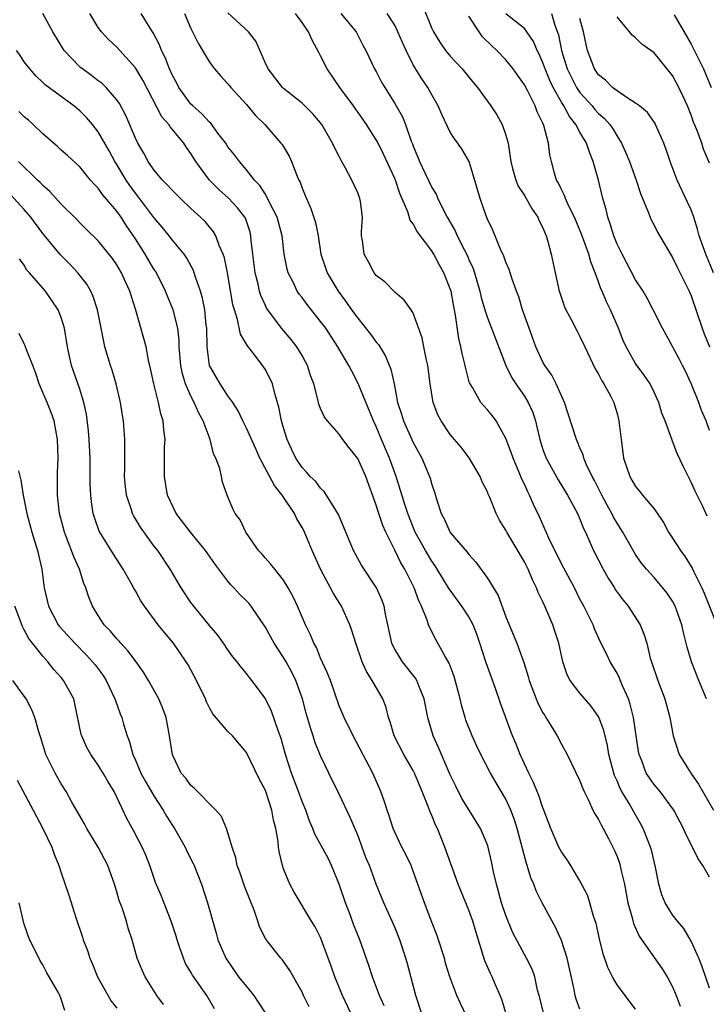
# Model space of a CAD drawing. Units: inches. Extents: x 2619000 to 2622000, y 1509000 to 1512000.
# Drawn here: x 2620399 to 2620473, y 1509312 to 1509418 of the extents above; entities that cross this region are included whole.
import ezdxf

# ---------------------------------------------------------------- set-up
doc = ezdxf.new("R2010")
doc.units = ezdxf.units.IN
doc.header["$MEASUREMENT"] = 0
doc.layers.add('LD26191509_2ft', color=120, linetype='Continuous')

msp = doc.modelspace()

# ---------------------------------------------------------------- linework, layer by layer
at = {"layer": 'LD26191509_2ft'}
for points, elevation in [([(2620473, 1509313.77), (2620472.17, 1509316.17), (2620471.83, 1509317), (2620471, 1509318.85), (2620470.22, 1509320.22), (2620469.52, 1509321), (2620469, 1509321.68), (2620468.18, 1509323), (2620467.85, 1509323.85), (2620467.51, 1509325), (2620467.16, 1509326.84), (2620467, 1509327.44), (2620466.71, 1509328.71), (2620466.62, 1509329), (2620466.36, 1509329.64), (2620465.83, 1509331), (2620465.54, 1509331.54), (2620464.81, 1509332.81), (2620464.31, 1509333.69), (2620463.51, 1509335), (2620463.33, 1509335.33), (2620463, 1509336.14), (2620462.73, 1509336.73), (2620462.64, 1509337), (2620462.13, 1509339), (2620461.97, 1509339.97), (2620461.57, 1509341.57), (2620461.02, 1509343.02), (2620460.22, 1509344.22), (2620459, 1509345.63), (2620457.95, 1509347), (2620457.6, 1509347.6), (2620457.15, 1509349), (2620456.7, 1509351), (2620456.3, 1509352.3), (2620456.06, 1509353), (2620455.22, 1509355), (2620455, 1509355.49), (2620454.49, 1509356.49), (2620454.3, 1509357), (2620453.86, 1509357.86), (2620453.4, 1509359), (2620453, 1509359.79), (2620451.1, 1509363), (2620451, 1509363.21), (2620450.31, 1509364.31), (2620449.94, 1509365), (2620449.25, 1509366.75), (2620449.1, 1509367.1), (2620449, 1509367.35), (2620448.44, 1509368.44), (2620448.22, 1509369), (2620447.03, 1509371.03), (2620446.16, 1509372.16), (2620445.47, 1509373), (2620445, 1509373.55), (2620444.01, 1509375), (2620443.66, 1509375.66), (2620443.14, 1509377), (2620442.83, 1509379), (2620442.57, 1509381), (2620442.42, 1509381.58), (2620442.15, 1509383), (2620441.98, 1509383.98), (2620441, 1509386.64), (2620440.78, 1509387), (2620440.03, 1509388.03), (2620439, 1509388.89), (2620437.97, 1509389.97), (2620437, 1509390.72), (2620436.78, 1509391), (2620436.18, 1509392.18), (2620435.7, 1509393), (2620435.52, 1509394.48), (2620435.43, 1509395), (2620435.42, 1509395.42), (2620435.51, 1509397), (2620435.3, 1509398.7), (2620435.25, 1509399), (2620435, 1509399.62), (2620434.38, 1509401), (2620433.7, 1509402.3), (2620433.18, 1509403.18), (2620433, 1509403.56), (2620432.51, 1509404.51), (2620432.3, 1509405), (2620431.13, 1509407), (2620431, 1509407.18), (2620430.16, 1509408.16), (2620429.16, 1509409.16), (2620429, 1509409.31), (2620427, 1509410.88), (2620426.88, 1509411), (2620425.33, 1509413), (2620425, 1509413.7), (2620423.99, 1509415.99), (2620423.23, 1509417), (2620421, 1509419.06)], 8824), ([(2620441.97, 1509419.97), (2620443, 1509417.36), (2620443.17, 1509417), (2620443.88, 1509415.88), (2620444.49, 1509415), (2620445, 1509414.39), (2620446.27, 1509413), (2620447.5, 1509411.5), (2620447.93, 1509411), (2620449.38, 1509409), (2620450.03, 1509408.03), (2620450.6, 1509407), (2620451, 1509405.85), (2620451.23, 1509405), (2620451.47, 1509403.47), (2620451.52, 1509403), (2620451.73, 1509402.27), (2620452.06, 1509401), (2620452.34, 1509400.34), (2620453, 1509399.35), (2620453.85, 1509397.85), (2620454.45, 1509397), (2620454.6, 1509396.6), (2620455, 1509395.83), (2620455.23, 1509395.23), (2620455.34, 1509395), (2620455.5, 1509394.5), (2620455.9, 1509393), (2620456.32, 1509391), (2620456.76, 1509389), (2620456.82, 1509388.82), (2620457.33, 1509387.33), (2620457.49, 1509387), (2620458.04, 1509385.96), (2620458.68, 1509384.68), (2620459, 1509384.1), (2620459.51, 1509383), (2620460.64, 1509380.64), (2620461, 1509380.06), (2620461.35, 1509379.35), (2620461.59, 1509379), (2620462.29, 1509377.71), (2620462.65, 1509377), (2620462.74, 1509376.74), (2620463, 1509375.82), (2620463.21, 1509375), (2620463.43, 1509373), (2620463.61, 1509371.61), (2620463.71, 1509371), (2620464.37, 1509369), (2620464.61, 1509368.61), (2620465, 1509367.91), (2620465.42, 1509367.42), (2620465.74, 1509367), (2620467, 1509365.5), (2620468.03, 1509364.03), (2620468.56, 1509363), (2620469, 1509362.35), (2620469.84, 1509361), (2620470.34, 1509360.34), (2620471.12, 1509359.12), (2620471.3, 1509358.7), (2620472.16, 1509357), (2620472.41, 1509356.41), (2620473.76, 1509353)], 8832), ([(2620455.08, 1509311), (2620454.6, 1509313), (2620454.43, 1509313.57), (2620454.11, 1509315), (2620453.82, 1509315.82), (2620453.23, 1509317), (2620453, 1509317.41), (2620451.76, 1509319.76), (2620451, 1509321.63), (2620450.54, 1509323), (2620450.21, 1509324.21), (2620449.97, 1509325), (2620449.68, 1509326.32), (2620449.45, 1509327.45), (2620449.08, 1509329), (2620449, 1509329.24), (2620448.25, 1509331), (2620447.04, 1509333), (2620446.26, 1509334.26), (2620445.58, 1509335.58), (2620445, 1509336.8), (2620443.74, 1509339.74), (2620443.14, 1509341), (2620442.57, 1509343), (2620442.19, 1509345), (2620441.6, 1509346.4), (2620441.38, 1509347), (2620441.24, 1509347.24), (2620439.83, 1509349), (2620439, 1509350.37), (2620438.78, 1509350.78), (2620438.7, 1509351), (2620438.27, 1509353), (2620438.04, 1509353.96), (2620437.85, 1509355), (2620437.63, 1509355.63), (2620437.02, 1509357), (2620435.42, 1509359.42), (2620434.56, 1509361), (2620433.71, 1509363), (2620432.92, 1509364.92), (2620432.63, 1509365.37), (2620431.64, 1509367), (2620431.38, 1509367.38), (2620431, 1509367.73), (2620430.47, 1509368.47), (2620429.88, 1509369), (2620429.49, 1509369.49), (2620429, 1509369.96), (2620428.31, 1509371), (2620427.88, 1509371.88), (2620427.39, 1509373), (2620427, 1509374.27), (2620426.79, 1509375), (2620426.49, 1509376.49), (2620426.04, 1509377.96), (2620425.8, 1509379), (2620425.56, 1509379.56), (2620425, 1509380.6), (2620424.85, 1509380.85), (2620423.91, 1509382.09), (2620423.1, 1509383.1), (2620423, 1509383.3), (2620422.36, 1509384.36), (2620422.04, 1509385.96), (2620421.69, 1509387), (2620421.54, 1509387.54), (2620421, 1509390.8), (2620420.62, 1509392.62), (2620420.49, 1509393), (2620420.05, 1509393.95), (2620419.68, 1509395), (2620419.43, 1509395.43), (2620418.52, 1509396.52), (2620418.04, 1509397), (2620417, 1509397.95), (2620415.89, 1509399), (2620415, 1509399.88), (2620414.47, 1509400.47), (2620413.92, 1509401), (2620413, 1509402.1), (2620412.39, 1509403), (2620411.91, 1509403.91), (2620411.27, 1509405), (2620411, 1509405.53), (2620409.97, 1509407.97), (2620409.27, 1509409.27), (2620409, 1509409.66), (2620407.85, 1509411), (2620407.42, 1509411.42), (2620407, 1509411.72), (2620406.28, 1509412.28), (2620405.28, 1509413), (2620405.13, 1509413.13), (2620405, 1509413.24), (2620403.31, 1509415), (2620402.1, 1509417), (2620401, 1509418.98)], 8816), ([(2620459, 1509311.49), (2620458.6, 1509312.6), (2620458.49, 1509313), (2620458.37, 1509313.63), (2620457.62, 1509317), (2620457, 1509318.93), (2620456.37, 1509320.37), (2620456.01, 1509321), (2620454.93, 1509323), (2620454.27, 1509324.27), (2620454, 1509325), (2620453.68, 1509325.68), (2620453.31, 1509327), (2620453.22, 1509327.22), (2620452.23, 1509331), (2620451.94, 1509331.94), (2620451.53, 1509333), (2620451, 1509334.16), (2620449.94, 1509335.94), (2620449.33, 1509337), (2620448.3, 1509339), (2620447.88, 1509339.88), (2620447.37, 1509341), (2620446.69, 1509342.69), (2620446.59, 1509343), (2620446.23, 1509344.23), (2620446.05, 1509345), (2620445.4, 1509347.4), (2620444.86, 1509348.86), (2620444.44, 1509349.56), (2620443.66, 1509351), (2620443.42, 1509351.42), (2620442.74, 1509352.74), (2620442.65, 1509353), (2620442.51, 1509353.49), (2620441.9, 1509355), (2620441.59, 1509355.59), (2620441.11, 1509357), (2620440.08, 1509359), (2620439.67, 1509359.67), (2620439, 1509361.05), (2620438.03, 1509363), (2620437.71, 1509363.71), (2620437.21, 1509365.21), (2620437, 1509365.92), (2620435.89, 1509369), (2620435, 1509370.96), (2620434.09, 1509372.09), (2620433.41, 1509373), (2620433, 1509373.58), (2620431.73, 1509375), (2620431.42, 1509375.42), (2620431, 1509376.33), (2620430.81, 1509376.81), (2620430.69, 1509377.31), (2620430.25, 1509379), (2620429.92, 1509379.92), (2620429.57, 1509381), (2620429.38, 1509381.38), (2620429, 1509382.06), (2620428.43, 1509383), (2620427.81, 1509383.81), (2620426.79, 1509385), (2620425.29, 1509387), (2620425.17, 1509387.17), (2620425, 1509387.52), (2620424.54, 1509388.54), (2620424.41, 1509389), (2620424.24, 1509389.76), (2620423.92, 1509391), (2620423.67, 1509393), (2620423.52, 1509394.48), (2620423.48, 1509395), (2620423.38, 1509395.38), (2620422.88, 1509396.88), (2620422.81, 1509397), (2620422.02, 1509398.02), (2620421.06, 1509399.06), (2620420, 1509400), (2620419, 1509401), (2620417.52, 1509403), (2620417, 1509403.88), (2620416.53, 1509404.53), (2620416.23, 1509405), (2620415, 1509406.47), (2620414.75, 1509406.75), (2620414.61, 1509407), (2620413.84, 1509407.84), (2620411.8, 1509411.8), (2620411, 1509413.11), (2620409, 1509415.34), (2620408.14, 1509416.14), (2620407.36, 1509417), (2620407, 1509417.47), (2620406.09, 1509419)], 8818), ([(2620465, 1509311.51), (2620463, 1509314.12), (2620462.5, 1509315), (2620461.99, 1509315.99), (2620461.49, 1509317.49), (2620461.09, 1509319.09), (2620460.73, 1509320.74), (2620460.47, 1509321.53), (2620460.07, 1509323), (2620459.8, 1509323.8), (2620459, 1509325.36), (2620458.02, 1509327), (2620457.63, 1509327.63), (2620457, 1509328.49), (2620456.73, 1509329), (2620455.84, 1509331), (2620455.11, 1509333), (2620455, 1509333.25), (2620454.57, 1509334.57), (2620454.38, 1509335), (2620453.99, 1509335.99), (2620453.47, 1509337), (2620452.55, 1509339), (2620452.12, 1509340.12), (2620451.73, 1509341), (2620450.44, 1509344.44), (2620449.87, 1509346.13), (2620449.4, 1509347.4), (2620448.88, 1509348.88), (2620448.2, 1509351), (2620447.89, 1509351.89), (2620447.46, 1509353), (2620447, 1509353.85), (2620446.25, 1509355), (2620444.87, 1509356.87), (2620444.81, 1509357), (2620443.59, 1509359), (2620443.36, 1509359.36), (2620443, 1509359.86), (2620442.32, 1509361), (2620441.22, 1509363), (2620441, 1509363.52), (2620440.41, 1509365), (2620440.12, 1509365.88), (2620439.17, 1509369), (2620438.45, 1509371), (2620437.58, 1509373), (2620437, 1509374.39), (2620436.71, 1509375), (2620435.06, 1509379.06), (2620434.36, 1509380.36), (2620434.05, 1509381), (2620432.87, 1509383), (2620431.55, 1509385), (2620431, 1509385.75), (2620429.56, 1509387.56), (2620429, 1509388.31), (2620428.69, 1509388.69), (2620428.48, 1509389), (2620428.02, 1509389.98), (2620427.5, 1509391), (2620427.39, 1509391.39), (2620427.08, 1509393), (2620426.85, 1509395), (2620426.32, 1509397), (2620425.56, 1509398.44), (2620425.21, 1509399.21), (2620425, 1509399.5), (2620424.43, 1509400.43), (2620423.87, 1509401), (2620423, 1509402.11), (2620422.23, 1509403), (2620421.71, 1509403.71), (2620421, 1509404.6), (2620420.75, 1509405), (2620419.92, 1509406.08), (2620419.14, 1509407.14), (2620419, 1509407.25), (2620418.17, 1509408.17), (2620417.2, 1509409), (2620417, 1509409.21), (2620415.69, 1509411), (2620415.46, 1509411.46), (2620415, 1509412.3), (2620414.68, 1509413), (2620414.22, 1509414.22), (2620413.81, 1509415), (2620413.59, 1509415.59), (2620412.91, 1509416.91), (2620412.59, 1509417.41), (2620411.64, 1509419)], 8820), ([(2620416.31, 1509419), (2620417, 1509417.36), (2620417.78, 1509415.78), (2620418.25, 1509415), (2620419, 1509413.74), (2620419.54, 1509413), (2620420.21, 1509412.21), (2620421, 1509411.38), (2620421.3, 1509411), (2620423, 1509409.15), (2620423.97, 1509407.97), (2620424.97, 1509407), (2620426.72, 1509405), (2620426.84, 1509404.84), (2620427.59, 1509403.59), (2620427.87, 1509403), (2620428.4, 1509401.6), (2620428.66, 1509401), (2620428.78, 1509400.78), (2620429, 1509400.14), (2620429.34, 1509399.34), (2620429.46, 1509399), (2620429.95, 1509397.95), (2620430.43, 1509396.43), (2620430.72, 1509395), (2620431.04, 1509393), (2620431.52, 1509391.52), (2620431.71, 1509391), (2620432.9, 1509389), (2620433.8, 1509387.8), (2620434.35, 1509387), (2620435, 1509386.11), (2620436.38, 1509384.38), (2620437, 1509383.51), (2620437.24, 1509383.24), (2620438, 1509382), (2620438.59, 1509380.59), (2620438.94, 1509379), (2620439.31, 1509377), (2620439.74, 1509375.74), (2620439.95, 1509375), (2620441, 1509372.69), (2620441.93, 1509371), (2620442.75, 1509369), (2620442.82, 1509368.82), (2620443, 1509368.16), (2620443.31, 1509367.31), (2620443.55, 1509366.45), (2620444.03, 1509365), (2620444.36, 1509364.36), (2620445, 1509362.95), (2620446.83, 1509360.83), (2620447, 1509360.58), (2620447.76, 1509359.76), (2620449, 1509358.02), (2620450.15, 1509356.15), (2620451, 1509353.86), (2620452.19, 1509351), (2620452.94, 1509348.94), (2620453.42, 1509347.42), (2620453.51, 1509347), (2620454.26, 1509345), (2620454.47, 1509344.47), (2620455, 1509343.5), (2620455.19, 1509343.19), (2620455.33, 1509343), (2620455.86, 1509342.14), (2620456.55, 1509341), (2620457, 1509340.11), (2620457.6, 1509339), (2620459, 1509336.16), (2620459.31, 1509335.31), (2620459.45, 1509335), (2620459.92, 1509334.08), (2620460.4, 1509333), (2620460.6, 1509332.6), (2620461, 1509331.98), (2620461.32, 1509331.32), (2620461.51, 1509331), (2620462.08, 1509329.92), (2620462.69, 1509328.69), (2620463, 1509327.98), (2620463.27, 1509327.27), (2620463.34, 1509327), (2620463.42, 1509326.58), (2620463.8, 1509325), (2620464.18, 1509323), (2620464.65, 1509321.35), (2620464.77, 1509320.77), (2620465.38, 1509319.38), (2620467.87, 1509315.87), (2620468.4, 1509315), (2620469, 1509313.93), (2620469.4, 1509313), (2620469.83, 1509311.83)], 8822), ([(2620473, 1509325.74), (2620472.27, 1509327), (2620471.75, 1509327.75), (2620471.14, 1509329), (2620470.41, 1509330.41), (2620470.16, 1509331), (2620469.12, 1509333), (2620467.64, 1509335), (2620467, 1509335.77), (2620466.49, 1509336.49), (2620466.16, 1509337), (2620465.67, 1509338.33), (2620465.39, 1509339), (2620465.32, 1509339.32), (2620464.77, 1509343), (2620464.42, 1509344.42), (2620464.22, 1509345), (2620463.58, 1509346.42), (2620463.25, 1509347.25), (2620463, 1509347.76), (2620462.55, 1509348.55), (2620462.25, 1509349), (2620461.86, 1509349.86), (2620461.19, 1509351.19), (2620460.57, 1509352.57), (2620460.41, 1509353), (2620459.86, 1509354.14), (2620459.42, 1509355), (2620459.26, 1509355.26), (2620459, 1509355.76), (2620458.39, 1509357), (2620457, 1509359.57), (2620455.64, 1509362.36), (2620454.64, 1509364.64), (2620453.98, 1509365.98), (2620453.56, 1509367), (2620453.36, 1509367.36), (2620453, 1509368.18), (2620452.73, 1509368.73), (2620452.37, 1509369.63), (2620451.77, 1509371), (2620451.58, 1509371.58), (2620451, 1509373.12), (2620449.94, 1509375), (2620449.54, 1509375.54), (2620449, 1509376.21), (2620448.62, 1509376.62), (2620448.31, 1509377), (2620447.38, 1509378.61), (2620447.14, 1509379), (2620447.09, 1509379.09), (2620446.66, 1509380.66), (2620446.6, 1509381), (2620446.28, 1509382.28), (2620446.15, 1509383), (2620445.91, 1509383.91), (2620445.57, 1509386.43), (2620445.37, 1509387.37), (2620445.08, 1509389), (2620445, 1509389.26), (2620444.31, 1509391), (2620443.83, 1509391.83), (2620443.22, 1509393), (2620443, 1509393.35), (2620441.44, 1509395.44), (2620441, 1509396.28), (2620440.68, 1509396.68), (2620440.41, 1509397.59), (2620439.55, 1509399.55), (2620439.07, 1509401), (2620439, 1509401.18), (2620437.8, 1509403.8), (2620437.13, 1509405.13), (2620435.94, 1509407), (2620435.56, 1509407.56), (2620434.54, 1509409), (2620433.06, 1509411), (2620431.69, 1509413), (2620431, 1509414.43), (2620430.79, 1509414.79), (2620430.09, 1509416.09), (2620429.7, 1509417), (2620429, 1509418.02), (2620428.28, 1509419)], 8826), ([(2620433.2, 1509419), (2620434.85, 1509417), (2620435.56, 1509415.56), (2620435.88, 1509415), (2620436.83, 1509413), (2620437, 1509412.72), (2620437.58, 1509411.58), (2620437.92, 1509411), (2620439, 1509409.27), (2620439.83, 1509407.83), (2620440.15, 1509407), (2620440.79, 1509405.21), (2620440.92, 1509404.92), (2620441, 1509404.68), (2620441.49, 1509403.49), (2620441.68, 1509403), (2620442.27, 1509401.73), (2620443, 1509400.2), (2620443.47, 1509399.47), (2620443.67, 1509399), (2620444.3, 1509397.7), (2620444.67, 1509397), (2620445.52, 1509395.52), (2620445.74, 1509395), (2620446.48, 1509393.52), (2620446.84, 1509392.84), (2620447, 1509392.44), (2620447.46, 1509391.46), (2620447.61, 1509391), (2620448.18, 1509389), (2620448.33, 1509388.33), (2620448.71, 1509387), (2620449, 1509386.13), (2620451.01, 1509381), (2620451.66, 1509379.66), (2620452.09, 1509379), (2620453, 1509377.69), (2620453.42, 1509377), (2620453.9, 1509375.9), (2620454.18, 1509375), (2620454.35, 1509374.35), (2620454.65, 1509373), (2620455, 1509371.93), (2620455.34, 1509371), (2620456.63, 1509368.63), (2620457.65, 1509367), (2620458.74, 1509365), (2620459, 1509364.39), (2620459.39, 1509363.39), (2620459.59, 1509363), (2620460.08, 1509361.92), (2620460.47, 1509361), (2620461.5, 1509359), (2620462.04, 1509358.04), (2620462.71, 1509357), (2620462.81, 1509356.81), (2620463.66, 1509355.66), (2620464.19, 1509355), (2620465.49, 1509353), (2620465.93, 1509351.93), (2620466.2, 1509351), (2620466.59, 1509349.41), (2620466.71, 1509349), (2620467.41, 1509347), (2620468.17, 1509345), (2620468.69, 1509343), (2620469.05, 1509341), (2620469.71, 1509339), (2620470.97, 1509337), (2620471.81, 1509335.81), (2620473.43, 1509333)], 8828), ([(2620472.65, 1509345), (2620471.83, 1509347), (2620471.05, 1509349), (2620470.57, 1509350.57), (2620470.17, 1509352.17), (2620469.99, 1509353), (2620469.29, 1509355), (2620469, 1509355.54), (2620468.41, 1509356.41), (2620467, 1509358.09), (2620466.18, 1509359), (2620465.64, 1509359.64), (2620465, 1509360.58), (2620463.63, 1509363), (2620463, 1509363.97), (2620462.62, 1509364.62), (2620462.45, 1509365), (2620461.92, 1509365.92), (2620461.35, 1509367), (2620460.57, 1509368.57), (2620460.33, 1509369), (2620459.72, 1509370.28), (2620459.43, 1509371), (2620459.35, 1509371.35), (2620459, 1509372.1), (2620458.74, 1509372.74), (2620458.61, 1509373), (2620457.33, 1509377), (2620456.43, 1509379), (2620455.95, 1509379.95), (2620455.19, 1509381), (2620455, 1509381.34), (2620454.23, 1509383), (2620453.5, 1509385), (2620452.81, 1509387), (2620452.4, 1509388.4), (2620452.16, 1509389), (2620451.68, 1509390.32), (2620451.36, 1509391.36), (2620451, 1509392.14), (2620450.78, 1509392.78), (2620450.38, 1509393.62), (2620449.59, 1509395.59), (2620449, 1509396.78), (2620448.86, 1509397.14), (2620448.21, 1509399), (2620447.02, 1509403.02), (2620446.29, 1509404.29), (2620445.8, 1509405), (2620445.45, 1509405.45), (2620445, 1509406.19), (2620444.07, 1509408.07), (2620443.68, 1509409), (2620443, 1509410.22), (2620442.59, 1509411), (2620441.94, 1509411.94), (2620441, 1509413.46), (2620440.22, 1509415), (2620439.84, 1509415.84), (2620439.35, 1509417), (2620439, 1509417.71), (2620438.2, 1509419)], 8830), ([(2620472.72, 1509364.72), (2620472.25, 1509365.75), (2620471.42, 1509367.42), (2620471, 1509368.41), (2620470.13, 1509370.12), (2620469.49, 1509371.49), (2620469, 1509372.81), (2620468.94, 1509372.94), (2620468.19, 1509375), (2620467.84, 1509375.84), (2620467.5, 1509377), (2620467, 1509378.1), (2620466.57, 1509379), (2620465.94, 1509379.94), (2620465, 1509381.21), (2620463.97, 1509383), (2620463.67, 1509383.67), (2620463.15, 1509385), (2620462.28, 1509387), (2620461.87, 1509387.87), (2620461.39, 1509389), (2620461.26, 1509389.26), (2620461, 1509390.01), (2620460.63, 1509391), (2620460.16, 1509392.16), (2620459.94, 1509393), (2620459.17, 1509395.17), (2620458.4, 1509397), (2620457.8, 1509398.2), (2620457.45, 1509399), (2620457.34, 1509399.34), (2620457, 1509399.98), (2620456.68, 1509400.68), (2620456.47, 1509401), (2620456.24, 1509401.76), (2620455.91, 1509403), (2620455.74, 1509403.74), (2620455.61, 1509405), (2620455.1, 1509406.9), (2620455, 1509407.14), (2620454.38, 1509408.38), (2620454.16, 1509409), (2620453.34, 1509410.66), (2620453, 1509411.3), (2620452.29, 1509412.29), (2620451.8, 1509413), (2620451, 1509414), (2620450.03, 1509415), (2620449.48, 1509415.48), (2620448.48, 1509416.48), (2620448.11, 1509417), (2620447, 1509418.69)], 8834), ([(2620473, 1509373.96), (2620472.61, 1509375), (2620472.13, 1509376.13), (2620471.82, 1509377), (2620471, 1509379.05), (2620470.39, 1509380.39), (2620470.07, 1509381), (2620469.72, 1509381.72), (2620468.31, 1509384.31), (2620467.92, 1509385), (2620466.91, 1509387), (2620466.25, 1509388.25), (2620465.81, 1509389), (2620465, 1509390.22), (2620463.54, 1509393), (2620463, 1509394.1), (2620462.64, 1509395), (2620462.27, 1509396.27), (2620462, 1509397), (2620461.82, 1509397.82), (2620461.48, 1509399), (2620461, 1509401), (2620460.44, 1509403), (2620460.01, 1509404.01), (2620459.72, 1509405), (2620459, 1509406.18), (2620458.55, 1509407), (2620457.86, 1509407.86), (2620457.26, 1509409), (2620457, 1509409.42), (2620456.11, 1509411), (2620455.74, 1509411.74), (2620455.23, 1509413), (2620455, 1509413.67), (2620454.59, 1509414.59), (2620454.37, 1509415), (2620453.97, 1509415.97), (2620453.26, 1509417), (2620453, 1509417.35), (2620451, 1509418.93)], 8836), ([(2620455.92, 1509419), (2620456.29, 1509417.71), (2620456.67, 1509416.67), (2620457.01, 1509415), (2620457.63, 1509413), (2620458.07, 1509412.07), (2620458.63, 1509411), (2620459, 1509410.44), (2620460.31, 1509409), (2620460.62, 1509408.62), (2620461, 1509408.2), (2620461.65, 1509407.65), (2620462.22, 1509407), (2620462.55, 1509406.55), (2620463, 1509405.76), (2620463.49, 1509405), (2620463.95, 1509403.95), (2620464.33, 1509403), (2620465.06, 1509401), (2620465.54, 1509399.54), (2620466.34, 1509397.66), (2620466.57, 1509397), (2620466.7, 1509396.7), (2620467, 1509396.13), (2620467.37, 1509395.37), (2620468.77, 1509393), (2620469, 1509392.65), (2620469.53, 1509391.53), (2620470.79, 1509389), (2620471, 1509388.5), (2620472.19, 1509385), (2620472.41, 1509384.41), (2620473, 1509382.99)], 8838), ([(2620473.4, 1509391), (2620472.58, 1509393), (2620471.88, 1509395), (2620471.69, 1509395.69), (2620471.28, 1509397), (2620471, 1509397.78), (2620470.62, 1509398.62), (2620469.49, 1509401), (2620468.73, 1509403), (2620468.31, 1509404.31), (2620468.04, 1509405), (2620467.15, 1509407), (2620467.1, 1509407.1), (2620466.28, 1509408.28), (2620465.41, 1509409), (2620465, 1509409.32), (2620464.19, 1509409.81), (2620463, 1509410.63), (2620462.52, 1509411), (2620461.77, 1509411.77), (2620461, 1509412.36), (2620460.55, 1509413), (2620459.8, 1509415), (2620459.65, 1509415.65), (2620459.37, 1509417), (2620459, 1509418.44)], 8840), ([(2620473, 1509402.83), (2620472.35, 1509404.35), (2620472.14, 1509405), (2620471.66, 1509406.34), (2620471.27, 1509407.27), (2620471, 1509408.02), (2620470.59, 1509409), (2620470.1, 1509410.1), (2620469.66, 1509411), (2620469, 1509412.29), (2620467, 1509414.74), (2620466.66, 1509415), (2620465.67, 1509415.67), (2620465, 1509416.34), (2620464.63, 1509416.63), (2620464.35, 1509417), (2620463, 1509418.61)], 8842), ([(2620469.17, 1509418.83), (2620471, 1509415.66), (2620472.32, 1509413), (2620473.17, 1509411)], 8844), ([(2620451.02, 1509311), (2620450.55, 1509312.55), (2620450.38, 1509313), (2620449.88, 1509314.12), (2620449.51, 1509315), (2620449.34, 1509315.34), (2620448.73, 1509316.73), (2620447.78, 1509319.78), (2620447.43, 1509321), (2620447, 1509322.21), (2620445.86, 1509325), (2620444.41, 1509329), (2620443.6, 1509331), (2620443.4, 1509331.4), (2620443, 1509332.42), (2620442.82, 1509332.82), (2620442.62, 1509333.38), (2620441.98, 1509335), (2620441.68, 1509335.68), (2620441.14, 1509337), (2620441, 1509337.26), (2620439.98, 1509339), (2620438.94, 1509341), (2620438.52, 1509342.52), (2620438.33, 1509343), (2620438.06, 1509344.06), (2620437.71, 1509345), (2620436.58, 1509347), (2620435.94, 1509347.94), (2620435.49, 1509349), (2620434.79, 1509351), (2620434.38, 1509352.38), (2620434.17, 1509353), (2620433.27, 1509355), (2620432.39, 1509356.39), (2620431, 1509359), (2620430.09, 1509361), (2620429.17, 1509363.17), (2620429, 1509363.49), (2620428.43, 1509364.43), (2620428.18, 1509365), (2620426.86, 1509367), (2620426.03, 1509368.03), (2620424.42, 1509371), (2620424, 1509372), (2620423, 1509374.23), (2620422.61, 1509375), (2620422.1, 1509376.1), (2620421.51, 1509377), (2620421, 1509377.72), (2620420.15, 1509379), (2620419.01, 1509381), (2620418.75, 1509383), (2620418.71, 1509385), (2620418.65, 1509385.35), (2620418.49, 1509387), (2620418.26, 1509388.26), (2620418.02, 1509389), (2620417.49, 1509390.51), (2620417.35, 1509391), (2620417.26, 1509391.26), (2620416.57, 1509392.57), (2620416.26, 1509393), (2620415, 1509394.52), (2620414.64, 1509395), (2620413.91, 1509395.91), (2620413, 1509396.98), (2620411.27, 1509399.27), (2620411, 1509399.59), (2620410.4, 1509400.4), (2620409.99, 1509401), (2620409, 1509402.67), (2620408.79, 1509403), (2620408.17, 1509404.17), (2620407, 1509406.22), (2620406.37, 1509407), (2620405.74, 1509407.74), (2620405, 1509408.48), (2620404.34, 1509409), (2620401.27, 1509411.27), (2620401, 1509411.54), (2620400.25, 1509412.25), (2620399.59, 1509413), (2620399, 1509413.77), (2620398.52, 1509414.52), (2620398.18, 1509415)], 8814), ([(2620446.74, 1509310.74), (2620446.11, 1509312.11), (2620445.72, 1509313), (2620444.95, 1509315), (2620444.49, 1509316.49), (2620444.36, 1509317), (2620443.73, 1509319), (2620443.54, 1509319.54), (2620443, 1509320.91), (2620442.21, 1509323), (2620441.51, 1509325), (2620441, 1509326.42), (2620440.77, 1509327), (2620440.21, 1509328.21), (2620439.78, 1509329), (2620439, 1509330.6), (2620438.83, 1509331), (2620438.39, 1509332.39), (2620438.17, 1509333), (2620437.9, 1509333.9), (2620437.51, 1509335), (2620436.62, 1509337), (2620434.51, 1509341), (2620433.53, 1509343), (2620433, 1509344.25), (2620432.05, 1509347), (2620431.76, 1509347.76), (2620431, 1509349.4), (2620430.54, 1509350.54), (2620430.26, 1509351), (2620429.92, 1509351.92), (2620429.36, 1509353), (2620428.5, 1509355), (2620428.02, 1509356.02), (2620427.5, 1509357), (2620427, 1509357.83), (2620426.05, 1509359), (2620425.59, 1509359.59), (2620425, 1509360.23), (2620424.65, 1509360.65), (2620424.3, 1509361), (2620422.91, 1509363), (2620422.33, 1509364.33), (2620421.76, 1509365), (2620421.51, 1509365.51), (2620420.9, 1509367), (2620420.4, 1509368.4), (2620420.3, 1509369), (2620420.13, 1509369.87), (2620419.7, 1509371), (2620419.45, 1509371.45), (2620419.07, 1509373), (2620418.32, 1509375), (2620417.84, 1509375.84), (2620417.36, 1509377), (2620417, 1509377.69), (2620416.42, 1509379), (2620416.08, 1509380.08), (2620415.9, 1509381), (2620415.74, 1509383), (2620415.73, 1509383.73), (2620415.58, 1509385), (2620415.08, 1509387), (2620414.46, 1509388.46), (2620414.25, 1509389), (2620413.84, 1509389.84), (2620413.16, 1509391.16), (2620413, 1509391.4), (2620412.06, 1509393), (2620411, 1509394.66), (2620410.05, 1509396.05), (2620409.46, 1509397), (2620409, 1509397.64), (2620407.46, 1509399.46), (2620407, 1509400.14), (2620406.56, 1509400.56), (2620406.17, 1509401), (2620405, 1509402.42), (2620403.66, 1509403.66), (2620403, 1509404.24), (2620402.61, 1509404.61), (2620401, 1509405.98), (2620399.97, 1509407), (2620399.46, 1509407.46), (2620399, 1509407.84), (2620398.41, 1509408.41)], 8812), ([(2620441.94, 1509311), (2620441.27, 1509313), (2620440.39, 1509316.39), (2620440.21, 1509317), (2620439.55, 1509319), (2620439, 1509320.35), (2620437.82, 1509323), (2620437, 1509324.99), (2620436.26, 1509327), (2620435.89, 1509327.89), (2620435.49, 1509329), (2620435, 1509330.3), (2620434.2, 1509332.2), (2620433, 1509334.72), (2620431.87, 1509337), (2620431, 1509338.85), (2620430.38, 1509340.38), (2620430.2, 1509341), (2620429.89, 1509341.89), (2620429.45, 1509343.45), (2620429.04, 1509345), (2620428.33, 1509347), (2620427.88, 1509347.88), (2620427.28, 1509349), (2620427, 1509349.48), (2620425.99, 1509351), (2620425, 1509352.79), (2620423.49, 1509355), (2620423.28, 1509355.28), (2620423, 1509355.57), (2620422.27, 1509356.27), (2620421.62, 1509357), (2620421.31, 1509357.31), (2620421, 1509357.69), (2620419.59, 1509359.59), (2620418.59, 1509361), (2620416.94, 1509363), (2620415.42, 1509365), (2620414.47, 1509367), (2620414.14, 1509369), (2620414.16, 1509369.84), (2620414.16, 1509372.16), (2620414.2, 1509373), (2620414.06, 1509374.06), (2620413.99, 1509375), (2620413.76, 1509375.76), (2620413.5, 1509377), (2620412.99, 1509379), (2620412.65, 1509380.65), (2620412.43, 1509381.57), (2620412.16, 1509383), (2620411.92, 1509383.92), (2620411.04, 1509386.96), (2620410.53, 1509388.53), (2620410.41, 1509389), (2620409.96, 1509389.96), (2620409.51, 1509391), (2620409, 1509391.86), (2620408.53, 1509392.53), (2620407, 1509394.43), (2620405.7, 1509395.7), (2620405, 1509396.4), (2620404.71, 1509396.71), (2620403, 1509398.39), (2620401.76, 1509399.76), (2620401, 1509400.43), (2620400.73, 1509400.73), (2620400.44, 1509401), (2620398.4, 1509403)], 8810), ([(2620437.85, 1509311.85), (2620437.34, 1509313), (2620436.6, 1509315), (2620436.21, 1509316.21), (2620435.22, 1509319), (2620434.58, 1509320.58), (2620434.1, 1509321.9), (2620433.67, 1509323), (2620432.99, 1509324.99), (2620432.17, 1509327), (2620431.8, 1509327.8), (2620430.38, 1509330.38), (2620430.15, 1509331), (2620429.8, 1509331.8), (2620429.39, 1509333), (2620429, 1509333.93), (2620428.62, 1509335), (2620427.84, 1509337), (2620427.2, 1509339), (2620426.73, 1509340.73), (2620426.41, 1509341.59), (2620425.69, 1509343.69), (2620425, 1509345.09), (2620423.59, 1509347), (2620423.32, 1509347.32), (2620423, 1509347.75), (2620422.42, 1509348.42), (2620421.98, 1509349), (2620421.54, 1509349.54), (2620421, 1509350.28), (2620420.52, 1509351), (2620419.89, 1509351.89), (2620419, 1509352.92), (2620417.3, 1509355), (2620417, 1509355.41), (2620415.94, 1509357), (2620414.74, 1509359), (2620413.41, 1509361), (2620413, 1509361.53), (2620411.55, 1509363.55), (2620410.8, 1509364.8), (2620410.7, 1509365), (2620410.59, 1509365.41), (2620410.05, 1509367), (2620409.94, 1509367.94), (2620409.84, 1509369), (2620409.86, 1509369.86), (2620409.85, 1509371), (2620409.88, 1509371.88), (2620409.87, 1509373), (2620409.72, 1509375), (2620409.6, 1509375.6), (2620409.38, 1509377), (2620408.92, 1509379), (2620408.49, 1509380.49), (2620408.31, 1509381), (2620407.72, 1509383), (2620407.58, 1509383.58), (2620406.91, 1509387), (2620406.45, 1509388.45), (2620406.19, 1509389), (2620405.76, 1509389.76), (2620404.79, 1509391), (2620403.93, 1509391.93), (2620402.92, 1509392.92), (2620401, 1509395.25), (2620399.72, 1509397), (2620399, 1509397.84), (2620397.48, 1509399.48)], 8808), ([(2620434.31, 1509311), (2620433.37, 1509313), (2620432.55, 1509315), (2620432.15, 1509316.15), (2620431, 1509319.23), (2620430.41, 1509320.41), (2620430.03, 1509321), (2620428.14, 1509324.14), (2620427.69, 1509325), (2620427, 1509326.67), (2620426.89, 1509327), (2620426.52, 1509328.52), (2620426.46, 1509329), (2620426.41, 1509329.59), (2620426.16, 1509331), (2620425.92, 1509331.92), (2620425.74, 1509333), (2620425.11, 1509334.89), (2620425, 1509335.17), (2620424.36, 1509336.36), (2620423, 1509339.23), (2620421.47, 1509341), (2620421, 1509341.49), (2620419.37, 1509343.37), (2620419, 1509344.04), (2620418.68, 1509344.68), (2620418.56, 1509345), (2620417.61, 1509347), (2620416.69, 1509348.69), (2620416.5, 1509349), (2620415.12, 1509351), (2620414.15, 1509352.15), (2620413.46, 1509353), (2620411.98, 1509355), (2620411.59, 1509355.59), (2620411, 1509356.66), (2620410.87, 1509356.87), (2620410.59, 1509357.41), (2620409.69, 1509359), (2620408.63, 1509360.63), (2620407.15, 1509363), (2620407.1, 1509363.1), (2620406.58, 1509364.58), (2620406.46, 1509365), (2620406.27, 1509366.27), (2620406.19, 1509367), (2620406.13, 1509368.13), (2620406.13, 1509369.87), (2620406.11, 1509371), (2620406.03, 1509373), (2620405.95, 1509373.95), (2620405.73, 1509375.73), (2620405.45, 1509377), (2620405, 1509378.42), (2620404.09, 1509381), (2620403.87, 1509382.13), (2620403.68, 1509383), (2620403.35, 1509385), (2620403, 1509386.16), (2620402.66, 1509387), (2620401.99, 1509387.99), (2620401.29, 1509389), (2620399.58, 1509391), (2620399.29, 1509391.29), (2620399, 1509391.81), (2620398.49, 1509392.49)], 8806), ([(2620429.75, 1509311.75), (2620429.15, 1509313), (2620429, 1509313.34), (2620427.69, 1509315.69), (2620426.86, 1509316.86), (2620426.72, 1509317), (2620425.07, 1509319.07), (2620424.4, 1509320.4), (2620424.22, 1509321), (2620423.82, 1509322.18), (2620423.36, 1509323.36), (2620422.79, 1509324.79), (2620422.28, 1509326.28), (2620422, 1509327), (2620421.85, 1509327.85), (2620421.45, 1509329), (2620421, 1509330.53), (2620420.84, 1509331), (2620420.29, 1509332.29), (2620419.68, 1509333), (2620417.35, 1509335.35), (2620417, 1509335.64), (2620416.44, 1509336.44), (2620415.96, 1509337), (2620415, 1509338.97), (2620414.67, 1509341), (2620414.31, 1509343), (2620413.97, 1509343.97), (2620413.55, 1509345), (2620412.42, 1509347), (2620411.88, 1509347.88), (2620411.07, 1509349), (2620410.2, 1509350.2), (2620409.44, 1509351), (2620409.24, 1509351.24), (2620409, 1509351.5), (2620408.32, 1509352.32), (2620407.65, 1509353), (2620407, 1509353.99), (2620406.36, 1509355), (2620405.98, 1509355.98), (2620405.64, 1509357), (2620405.44, 1509357.44), (2620404.96, 1509359), (2620404.34, 1509360.34), (2620404.12, 1509361), (2620403.58, 1509362.42), (2620403.34, 1509363), (2620402.82, 1509365), (2620402.6, 1509367), (2620402.6, 1509368.6), (2620402.58, 1509369), (2620402.58, 1509369.42), (2620402.65, 1509371), (2620402.6, 1509373), (2620402.23, 1509375), (2620401.9, 1509375.9), (2620401.48, 1509377), (2620401, 1509378.09), (2620400.63, 1509379), (2620400.22, 1509380.22), (2620399.93, 1509381), (2620399.21, 1509382.79), (2620399.11, 1509383.12), (2620399, 1509383.31), (2620398.44, 1509384.44)], 8804), ([(2620398.38, 1509369.62), (2620398.62, 1509368.62), (2620398.88, 1509367), (2620399, 1509366.46), (2620399.29, 1509365), (2620399.83, 1509363), (2620400.44, 1509361), (2620400.54, 1509360.54), (2620400.9, 1509359), (2620401.17, 1509357), (2620401.62, 1509355), (2620402.68, 1509353), (2620402.82, 1509352.82), (2620404.45, 1509351), (2620405.72, 1509349.72), (2620406.38, 1509349), (2620406.66, 1509348.66), (2620407.52, 1509347.52), (2620407.85, 1509347), (2620408.8, 1509345), (2620408.84, 1509344.84), (2620409.37, 1509343.37), (2620409.53, 1509343), (2620409.73, 1509342.27), (2620410.11, 1509341), (2620410.37, 1509340.37), (2620410.72, 1509339), (2620411, 1509338.39), (2620411.58, 1509337), (2620412.09, 1509336.09), (2620413, 1509334.52), (2620414, 1509333), (2620414.35, 1509332.35), (2620415, 1509331.32), (2620415.22, 1509331), (2620416.37, 1509329), (2620416.57, 1509328.57), (2620417.24, 1509327.24), (2620417.35, 1509327), (2620418.14, 1509325), (2620418.8, 1509323), (2620419.72, 1509319.72), (2620419.9, 1509319), (2620420.75, 1509317), (2620422.15, 1509315), (2620423, 1509313.94), (2620423.78, 1509313), (2620424.27, 1509312.27), (2620425.1, 1509311)], 8802), ([(2620419.56, 1509311.56), (2620418.71, 1509313), (2620417.17, 1509315.17), (2620417, 1509315.49), (2620416.43, 1509316.43), (2620416.19, 1509317), (2620415.78, 1509318.22), (2620415.5, 1509319), (2620415.39, 1509319.39), (2620414.88, 1509321), (2620413.79, 1509323.79), (2620413.19, 1509325.19), (2620412.56, 1509327), (2620412.12, 1509328.12), (2620411.73, 1509329), (2620410.8, 1509330.8), (2620410.08, 1509332.08), (2620408.7, 1509335), (2620408.05, 1509336.05), (2620407.53, 1509337), (2620407, 1509337.85), (2620406.18, 1509339), (2620405.77, 1509339.77), (2620405.21, 1509341), (2620405.16, 1509341.16), (2620404.48, 1509344.48), (2620404.34, 1509345), (2620403.26, 1509347), (2620403, 1509347.31), (2620402.19, 1509348.19), (2620401.55, 1509349), (2620401, 1509349.6), (2620399.89, 1509351), (2620399.51, 1509351.51), (2620399, 1509352.47), (2620398.8, 1509352.8), (2620398.6, 1509353.4), (2620397.99, 1509355)], 8800), ([(2620414.02, 1509312.02), (2620413.31, 1509313), (2620412.07, 1509315), (2620411.73, 1509315.73), (2620411.2, 1509317), (2620410.64, 1509319), (2620410.24, 1509320.24), (2620410.04, 1509321), (2620409.57, 1509322.43), (2620409.25, 1509323.25), (2620409, 1509324.16), (2620408.74, 1509325), (2620408.04, 1509327), (2620407, 1509329), (2620405.75, 1509331), (2620405.5, 1509331.5), (2620404.15, 1509333.85), (2620403.53, 1509335), (2620403, 1509335.82), (2620402.33, 1509337), (2620401.71, 1509338.29), (2620401.35, 1509339), (2620400.79, 1509340.79), (2620400.57, 1509341.43), (2620400.15, 1509343), (2620399.83, 1509343.83), (2620399.22, 1509345), (2620397.79, 1509347)], 8798), ([(2620398.23, 1509336.23), (2620399.96, 1509333), (2620401.01, 1509331), (2620401.97, 1509329), (2620402.23, 1509328.23), (2620402.75, 1509327), (2620403, 1509326.24), (2620403.83, 1509323.83), (2620404.58, 1509321.42), (2620405.29, 1509319.29), (2620405.37, 1509319), (2620405.83, 1509317.83), (2620406.08, 1509317), (2620406.37, 1509316.37), (2620406.91, 1509315), (2620408.38, 1509312.38), (2620409, 1509311.63)], 8796), ([(2620403.37, 1509311.37), (2620403, 1509312.57), (2620402.83, 1509313), (2620402.65, 1509313.35), (2620401.71, 1509315), (2620401.44, 1509315.44), (2620401, 1509316.31), (2620400.73, 1509316.73), (2620399.6, 1509319), (2620399.42, 1509319.42), (2620398.91, 1509320.91), (2620398.88, 1509321.12), (2620398.47, 1509323)], 8794)]:
    msp.add_lwpolyline(points, dxfattribs=dict(at, elevation=elevation))

doc.saveas('drawing.dxf')
